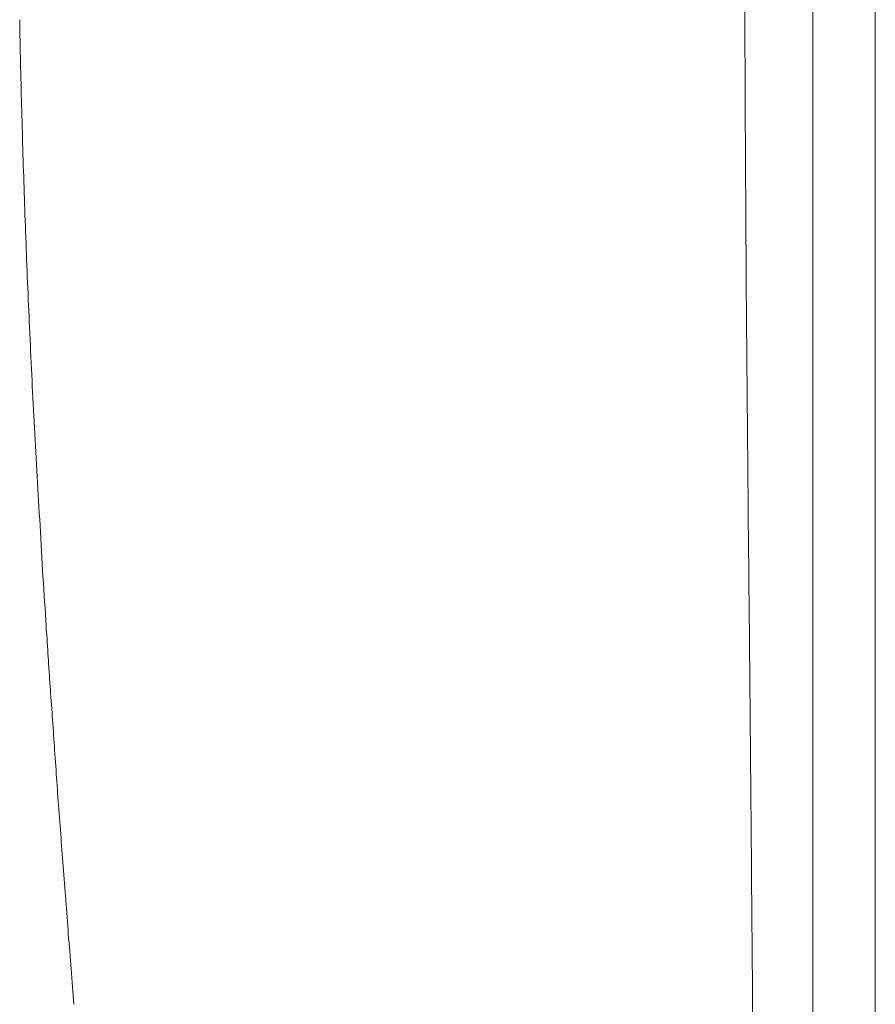
# Model space of a CAD drawing. Units: inches. Extents: x 2335 to 122951, y 2264 to 21820.
# Drawn here: x 32778 to 32924, y 10390 to 10559 of the extents above; entities that cross this region are included whole.
import ezdxf

# ---------------------------------------------------------------- set-up
doc = ezdxf.new("R2010")
doc.units = ezdxf.units.IN
doc.header["$MEASUREMENT"] = 0
doc.layers.get('0').update_dxf_attribs({"lineweight": 13})

msp = doc.modelspace()

# ---------------------------------------------------------------- linework, layer by layer
at = {"lineweight": 13}
msp.add_line((32913.73, 11003.81), (32913.73, 10269.1), dxfattribs=at)
for centre, radius, start, end in [((-144738.02, 10569.03), 177662.5, 359.9630921, 0.0073816), ((47164.93, 10613.93), 14262.96, 180.147958, 180.561335), ((54326.41, 11063.97), 21554.82, 181.360619, 181.380283), ((33329.52, 10546.3), 551.46, 181.7238, 182.5184), ((33912.23, 10560.9), 1134.31, 181.96152, 182.74507), ((35237.98, 10617.11), 2461.24, 182.57409, 182.95016), ((34109.83, 10557.77), 1331.53, 182.8987, 183.62162), ((34183.45, 10550.06), 1404.57, 183.11804, 183.83243), ((7998.28, 10208.52), 24905.79, 0.492898, 0.611185), ((48639.08, 11525.87), 15893.1, 183.932218, 183.971091), ((48382.03, 11604.25), 15642.38, 184.322702, 184.363778), ((788325.09, 16644.48), 755447.57, 180.47188118, 180.47383236), ((15355.45, 9016.2), 17485.46, 4.507339, 4.547003), ((26669.2, 10367.04), 6234.23, 0.039406, 0.275838)]:
    msp.add_arc(centre, radius, start, end, dxfattribs=at)
for points in [[(32777.53, 10559.47), (32777.56, 10557.03), (32777.63, 10554.59), (32777.67, 10552.15)], [(32777.85, 10544.75), (32777.92, 10542.24), (32777.99, 10539.76), (32778.06, 10537.25)], [(32778.06, 10537.25), (32778.13, 10534.74), (32778.23, 10532.23), (32778.31, 10529.71)], [(32782.02, 10456.18), (32782.23, 10452.89), (32782.45, 10449.57), (32782.66, 10446.27)], [(32924.45, 10317.29), (32924.45, 10363.08), (32924.45, 10408.84), (32924.45, 10454.59)], [(32782.66, 10446.27), (32782.91, 10442.84), (32783.15, 10439.41), (32783.4, 10435.98)], [(32784.99, 10414.04), (32785.28, 10410.15), (32785.6, 10406.29), (32785.88, 10402.4)]]:
    msp.add_open_spline(points, degree=3, dxfattribs=at)

doc.saveas('drawing.dxf')
